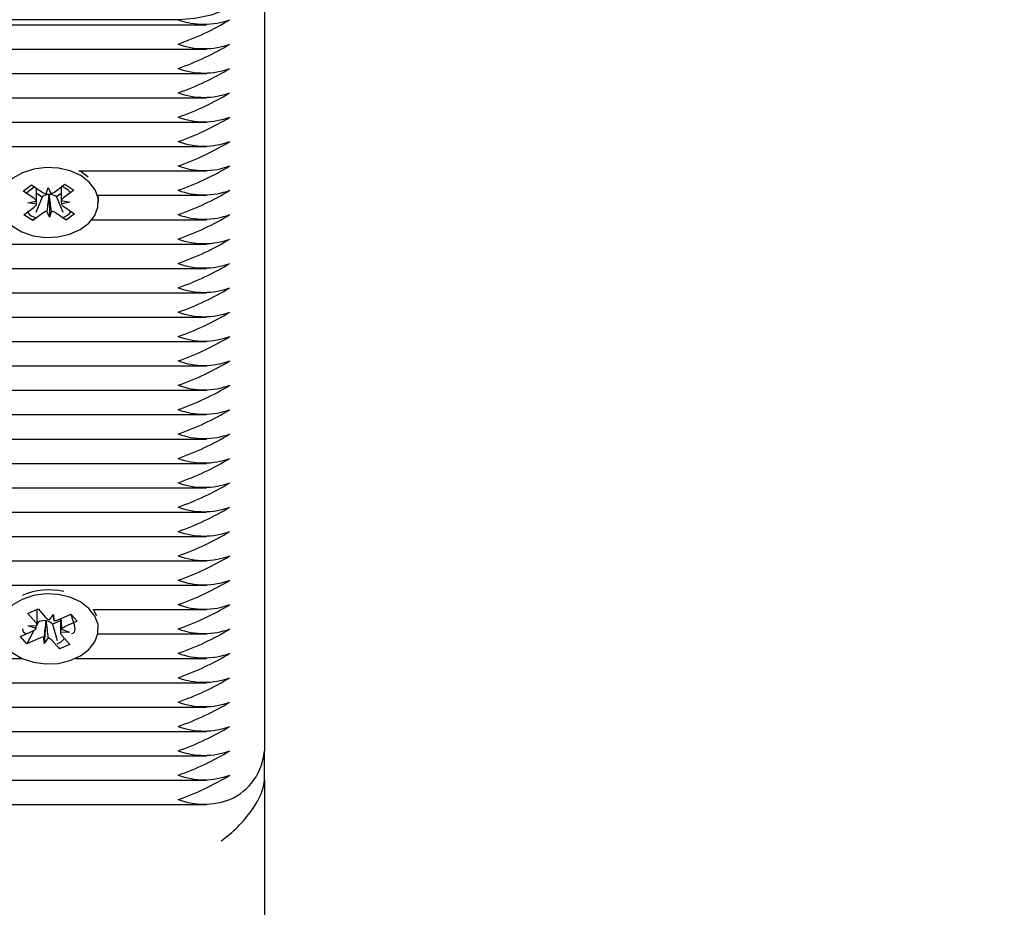
# Paper-space layout 'Основные габаритные размеры' of a CAD drawing. Units: millimetres. Extents: x 7 to 20, y 4.7 to 16.5.
# Drawn here: x 14.9 to 15, y 8.1 to 8.2 of the extents above; entities that cross this region are included whole.
import ezdxf

# ---------------------------------------------------------------- set-up
doc = ezdxf.new("R2010")
doc.units = ezdxf.units.MM
doc.header["$LTSCALE"] = 120
doc.header["$PDSIZE"] = -1
doc.linetypes.add('SLD-Сплошная', pattern=[0])
doc.layers.add('ПРИМЕЧАНИЯ', color=7, linetype='SLD-Сплошная')
doc.styles.add('SLDTEXTSTYLE1', font='isocpeui_0.ttf')
doc.dimstyles.new('SLDDIMSTYLE4', dxfattribs={"dimtxt": 0.2728515625, "dimasz": 0.2728515625, "dimexe": 0, "dimexo": 0.0625, "dimgap": 0.068212890625, "dimtad": 2, "dimrnd": 1e-09, "dimzin": 12, "dimdsep": 46, "dimtxsty": 'SLDTEXTSTYLE1', "dimsah": 1, "dimcen": 0.09, "dimadec": 0, "dimazin": 3, "dimtfac": 1, "dimtdec": 3, "dimtofl": 0, "dimtmove": 0, "dimatfit": 3, "dimfxl": 1, "dimfrac": 2, "dimtolj": 1, "dimtzin": 12, "dimarcsym": 0})

# ---------------------------------------------------------------- blocks, each defined once
blk = doc.blocks.new('_D_18')
at = {"layer": 'Defpoints', "color": 0, "transparency": 16777216}
for p in [(18.42588875487363, 14.23945743287879), (7.033945345400127, 8.89882947819508), (7.033945345400127, 5.174622222569141)]:
    blk.add_point(p, dxfattribs=at)
at = {"layer": 'ПРИМЕЧАНИЯ', "color": 0, "lineweight": -2, "transparency": 16777216}
for p, q in [((18.42588875487363, 14.17695743287879), (18.42588875487363, 5.174622222569141)), ((7.033945345400127, 8.83632947819508), (7.033945345400127, 5.174622222569141)), ((18.15303719237363, 5.174622222569141), (7.306796907900127, 5.174622222569141))]:
    blk.add_line(p, q, dxfattribs=at)
at = {"layer": 'ПРИМЕЧАНИЯ', "color": 0, "transparency": 16777216}
for points in [[(7.306796907900127, 5.220097482985808), (7.306796907900127, 5.129146962152475), (7.033945345400127, 5.174622222569141)], [(18.15303719237363, 5.220097482985808), (18.15303719237363, 5.129146962152475), (18.42588875487363, 5.174622222569141)]]:
    blk.add_solid(points, dxfattribs=at)
at = {"layer": 'ПРИМЕЧАНИЯ', "color": 0, "lineweight": 18, "transparency": 16777216, "insert": (12.71627905934432, 5.106409331944141), "char_height": 0.2728515625, "attachment_point": 2, "style": 'SLDTEXTSTYLE1'}
blk.add_mtext('\\A1;11.39м', dxfattribs=at)
blk = doc.blocks.new('_D_19')
at = {"layer": 'Defpoints', "color": 0, "transparency": 16777216}
for p in [(16.63404025616554, 16.54130459298096), (14.9579782407411, 6.330749788411884), (19.60310977184779, 6.330749788411885)]:
    blk.add_point(p, dxfattribs=at)
at = {"layer": 'ПРИМЕЧАНИЯ', "color": 0, "lineweight": -2, "transparency": 16777216}
for p, q in [((16.69654025616554, 16.54130459298096), (19.60310977184778, 16.54130459298096)), ((19.60310977184778, 16.26845303048096), (19.60310977184779, 6.603601350911885)), ((15.0204782407411, 6.330749788411884), (19.60310977184779, 6.330749788411885))]:
    blk.add_line(p, q, dxfattribs=at)
at = {"layer": 'ПРИМЕЧАНИЯ', "color": 0, "transparency": 16777216}
for points in [[(19.55763451143112, 16.26845303048096), (19.64858503226445, 16.26845303048096), (19.60310977184778, 16.54130459298096)], [(19.55763451143112, 6.603601350911885), (19.64858503226445, 6.603601350911885), (19.60310977184779, 6.330749788411885)]]:
    blk.add_solid(points, dxfattribs=at)
at = {"layer": 'ПРИМЕЧАНИЯ', "color": 0, "lineweight": 18, "transparency": 16777216, "insert": (19.67132266247278, 11.43602719069642), "char_height": 0.2728515625, "attachment_point": 2, "rotation": 90, "style": 'SLDTEXTSTYLE1'}
blk.add_mtext('\\A1;10.21м', dxfattribs=at)
blk = doc.blocks.new('_D_20')
at = {"layer": 'Defpoints', "color": 0, "transparency": 16777216}
for p in [(16.91428325449865, 14.27063916116231), (9.033945345400127, 8.924829478195086), (9.033945345400127, 5.774421247055614)]:
    blk.add_point(p, dxfattribs=at)
at = {"layer": 'ПРИМЕЧАНИЯ', "color": 0, "lineweight": -2, "transparency": 16777216}
for p, q in [((16.91428325449865, 14.20813916116231), (16.91428325449865, 5.774421247055614)), ((9.033945345400127, 8.862329478195086), (9.033945345400127, 5.774421247055614)), ((16.64143169199865, 5.774421247055614), (9.306796907900127, 5.774421247055614))]:
    blk.add_line(p, q, dxfattribs=at)
at = {"layer": 'ПРИМЕЧАНИЯ', "color": 0, "transparency": 16777216}
for points in [[(9.306796907900127, 5.81989650747228), (9.306796907900127, 5.728945986638947), (9.033945345400127, 5.774421247055614)], [(16.64143169199865, 5.81989650747228), (16.64143169199865, 5.728945986638947), (16.91428325449865, 5.774421247055614)]]:
    blk.add_solid(points, dxfattribs=at)
at = {"layer": 'ПРИМЕЧАНИЯ', "color": 0, "transparency": 16777216, "insert": (12.97411429994939, 5.706208356430613), "char_height": 0.2728515625, "attachment_point": 2, "style": 'SLDTEXTSTYLE1'}
blk.add_mtext('\\A1;7.88м', dxfattribs=at)
blk = doc.blocks.new('_D_21')
at = {"layer": 'Defpoints', "color": 0, "transparency": 16777216}
for p in [(16.61190094590351, 15.02047106645865), (14.95651377464703, 7.829570904498578), (19.0040485655399, 7.829570904498579)]:
    blk.add_point(p, dxfattribs=at)
at = {"layer": 'ПРИМЕЧАНИЯ', "color": 0, "lineweight": -2, "transparency": 16777216}
for p, q in [((16.67440094590351, 15.02047106645865), (19.0040485655399, 15.02047106645865)), ((19.0040485655399, 14.74761950395865), (19.0040485655399, 8.102422466998577)), ((15.01901377464703, 7.829570904498578), (19.0040485655399, 7.829570904498579))]:
    blk.add_line(p, q, dxfattribs=at)
at = {"layer": 'ПРИМЕЧАНИЯ', "color": 0, "transparency": 16777216}
for points in [[(18.95857330512323, 14.74761950395865), (19.04952382595656, 14.74761950395865), (19.0040485655399, 15.02047106645865)], [(18.95857330512323, 8.102422466998577), (19.04952382595656, 8.102422466998577), (19.0040485655399, 7.829570904498579)]]:
    blk.add_solid(points, dxfattribs=at)
at = {"layer": 'ПРИМЕЧАНИЯ', "color": 0, "transparency": 16777216, "insert": (19.0722614561649, 11.42502098547862), "char_height": 0.2728515625, "attachment_point": 2, "rotation": 90, "style": 'SLDTEXTSTYLE1'}
blk.add_mtext('\\A1;7.19м', dxfattribs=at)

psp = doc.layouts.new('Основные габаритные размеры')

# ---------------------------------------------------------------- linework, layer by layer
at = {"color": 7, "linetype": 'SLD-Сплошная', "lineweight": 25}
for p, q in [((14.95797824074108, 8.25159632603111), (14.95797824074108, 8.15967244447686)), ((14.94797824074108, 8.244525258219248), (14.77458157296966, 8.244525258219248)), ((14.77475523721347, 8.24393947178162), (14.95128741297071, 8.24393947178162)), ((14.77533365539419, 8.241111044656874), (14.95128741297071, 8.241111044656874)), ((14.77545943044016, 8.238282617532127), (14.95128741297071, 8.238282617532127)), ((14.77508176661171, 8.23545419040738), (14.95128741297071, 8.23545419040738)), ((14.7742431431794, 8.232625763282634), (14.95128741297071, 8.232625763282634)), ((14.77291020343879, 8.229797336157889), (14.95128741297071, 8.229797336157889)), ((14.9364471112703, 8.226968909033141), (14.95128741297071, 8.226968909033141)), ((14.92999646569485, 8.224635217202566), (14.93096158176627, 8.225352347235638)), ((14.93096158176627, 8.225352347235638), (14.93221119027154, 8.224511483517913)), ((14.93267711759938, 8.224332003929295), (14.93291779310954, 8.225036525149271)), ((14.93291779310954, 8.225036525149271), (14.93320753373581, 8.224341300232615)), ((14.93366031410542, 8.224536881490918), (14.93484947497914, 8.225420488138807)), ((14.9358636499979, 8.224738048020077), (14.93467448912418, 8.223854441372175)), ((14.93484947497914, 8.225420488138807), (14.9358636499979, 8.224738048020077)), ((14.93124607420011, 8.223794353484838), (14.92999646569485, 8.224635217202566)), ((14.93218958597752, 8.223931363153298), (14.9314743087029, 8.222129101321478)), ((14.93218958597752, 8.223931363153298), (14.93155965255797, 8.224355246437426)), ((14.93229616737674, 8.224010558521211), (14.93218958597752, 8.223931363153298)), ((14.93301590596345, 8.224160859095154), (14.932985128356, 8.224234709144609)), ((14.93304147164429, 8.224235696641527), (14.93301590596345, 8.224160859095154)), ((14.93301590596345, 8.224160859095154), (14.93303868837263, 8.221587584418021)), ((14.933857290374, 8.223960592064065), (14.93374529121064, 8.22403595649421)), ((14.934400131568, 8.224363950514862), (14.933857290374, 8.223960592064065)), ((14.933857290374, 8.223960592064065), (14.93460892674697, 8.222184039997236)), ((14.93442066665578, 8.223524980999123), (14.93541701012006, 8.223354797713823)), ((14.93869832415389, 8.224140481908396), (14.95128741297071, 8.224140481908396)), ((14.93872824074108, 8.22377167419142), (14.93870453637926, 8.224140481908396)), ((14.93872824074108, 8.22331205478365), (14.93872824074108, 8.22377167419142)), ((14.93009283148427, 8.221886061547218), (14.93128199235798, 8.222769668195117)), ((14.9305394713621, 8.223269311853477), (14.93152266786814, 8.223474189415102)), ((14.93153581482638, 8.223099128568178), (14.9305394713621, 8.223269311853477)), ((14.93541701012006, 8.223354797713823), (14.93443381361402, 8.2231499201522)), ((14.93471040728205, 8.222829756082458), (14.93596001578731, 8.221988892364733)), ((14.93110700650303, 8.221203621428483), (14.93009283148427, 8.221886061547218)), ((14.93229616737675, 8.222087228076383), (14.93110700650303, 8.221203621428483)), ((14.93119088580768, 8.22141496949532), (14.93110700650303, 8.221203621428483)), ((14.93303868837263, 8.221587584418021), (14.93274894774635, 8.22228280933468)), ((14.93327936388279, 8.222292105638008), (14.93303868837263, 8.221587584418021)), ((14.93499489971589, 8.221271762331659), (14.93374529121063, 8.222112626049386)), ((14.9349220885849, 8.221443857203473), (14.93499489971589, 8.221271762331659)), ((14.93596001578731, 8.221988892364733), (14.93499489971589, 8.221271762331659)), ((14.93798448683971, 8.221312054783649), (14.95128741297071, 8.221312054783649)), ((14.76002342901985, 8.218483627658904), (14.95128741297071, 8.218483627658904)), ((14.7525250761467, 8.215655200534156), (14.95128741297071, 8.215655200534156)), ((14.28347824074108, 8.212826773409411), (14.95128741297071, 8.212826773409411)), ((14.28347824074108, 8.209998346284664), (14.95128741297071, 8.209998346284664)), ((14.28347824074108, 8.207169919159918), (14.95128741297071, 8.207169919159918)), ((14.28347824074108, 8.204341492035173), (14.95128741297071, 8.204341492035173)), ((14.28347824074108, 8.201513064910426), (14.95128741297071, 8.201513064910426)), ((14.28347824074108, 8.19868463778568), (14.95128741297071, 8.19868463778568)), ((14.28347824074108, 8.195856210660935), (14.95128741297071, 8.195856210660935)), ((14.28347824074108, 8.193027783536188), (14.95128741297071, 8.193027783536188)), ((14.28347824074108, 8.19019935641144), (14.95128741297071, 8.19019935641144)), ((14.28347824074109, 8.187370929286695), (14.95128741297071, 8.187370929286695)), ((14.2834592797799, 8.184542502161948), (14.95128741297071, 8.184542502161948)), ((14.28226636100707, 8.181714075037203), (14.95128741297071, 8.181714075037203)), ((14.01066906851146, 8.178885647912455), (14.95128741297071, 8.178885647912455)), ((14.93054203305524, 8.175611437372527), (14.9317251026024, 8.176140751290049)), ((14.93146436951137, 8.174580680257176), (14.93054203305524, 8.175611437372527)), ((14.93162319359291, 8.174528897093246), (14.93162319359291, 8.176095156458224)), ((14.9317251026024, 8.176140751290049), (14.93264743905854, 8.1751099941747)), ((14.9381140180434, 8.17605722078771), (14.95128741297071, 8.17605722078771)), ((14.93176416068785, 8.17460898780547), (14.93162287673719, 8.17434101110558)), ((14.93176416068785, 8.17460898780547), (14.93162319359291, 8.174766525583765)), ((14.9318948115095, 8.174667441933044), (14.93176416068785, 8.17460898780547)), ((14.9326446463697, 8.17468925753161), (14.93244286650518, 8.172131632622571)), ((14.9326446463697, 8.17468925753161), (14.93264023362732, 8.174766184277393)), ((14.9326952202463, 8.174757438187722), (14.9326446463697, 8.17468925753161)), ((14.93303751212529, 8.174855674373193), (14.93351361497699, 8.175497527578605)), ((14.93339170904362, 8.174350112389346), (14.93330904242364, 8.174442496471304)), ((14.93433328788926, 8.174771381611128), (14.93339170904362, 8.174350112389346)), ((14.93351361497699, 8.175497527578605), (14.93355515656669, 8.174773338619728)), ((14.93406166997266, 8.17488504871297), (14.9355193806647, 8.175537239075625)), ((14.93433328788926, 8.175006572543793), (14.93433328788926, 8.173771763587892)), ((14.93626794358562, 8.17470068257622), (14.93481023289359, 8.174048492213549)), ((14.93545965320876, 8.175510516577557), (14.93555071648971, 8.175419279389422)), ((14.9355193806647, 8.175537239075625), (14.93626794358562, 8.17470068257622)), ((14.93609306494921, 8.174875895185364), (14.93626794358562, 8.17470068257622)), ((14.92968853789654, 8.17292847762496), (14.93114624858858, 8.173580667987629)), ((14.93125001319817, 8.173633791777226), (14.93043710081746, 8.172091921125546)), ((14.93059819359291, 8.17419314685327), (14.93162235144028, 8.174222521193052)), ((14.93150591110106, 8.173856491298297), (14.93059819359291, 8.17419314685327)), ((14.93339170904362, 8.174350112389346), (14.93394649210218, 8.172459339921454)), ((14.93535828788926, 8.17343601334791), (14.93433413004189, 8.173406639008135)), ((14.9344505703811, 8.173772668902886), (14.93535828788926, 8.17343601334791)), ((14.93043710081746, 8.172091921125546), (14.92968853789654, 8.17292847762496)), ((14.9318948115095, 8.172744111488216), (14.93043710081746, 8.172091921125546)), ((14.93244286650518, 8.172131632622571), (14.93240132491548, 8.172855821581452)), ((14.93291896935688, 8.172773485827992), (14.93244286650518, 8.172131632622571)), ((14.93423137887977, 8.17148840891113), (14.93330904242364, 8.172519166026479)), ((14.9344921119708, 8.173048479944002), (14.93541444842693, 8.172017722828658)), ((14.93866825027526, 8.173228793662965), (14.95128741297071, 8.173228793662965)), ((14.9341812316156, 8.171659317277895), (14.93423137887977, 8.17148840891113)), ((14.93541444842693, 8.172017722828658), (14.93423137887977, 8.17148840891113)), ((14.03210054621958, 8.17040036653822), (14.92985593526259, 8.17040036653822)), ((14.93610054621957, 8.17040036653822), (14.95128741297071, 8.17040036653822)), ((14.01066906851146, 8.16757193941347), (14.95128741297071, 8.16757193941347)), ((14.01066906851146, 8.164743512288725), (14.95128741297071, 8.164743512288725)), ((14.01066906851146, 8.16191508516398), (14.95128741297071, 8.16191508516398)), ((14.95797824074108, 8.156304489938453), (14.95797824074108, 8.15967244447686)), ((14.01066906851146, 8.159086658039232), (14.95128741297071, 8.159086658039232)), ((14.01066906851147, 8.156258230914485), (14.95128741297071, 8.156258230914485)), ((14.95797824074108, 8.156304489938453), (14.95797824074108, 7.831035370592638)), ((14.01066906851146, 8.15342980378974), (14.95128741297071, 8.15342980378974))]:
    psp.add_line(p, q, dxfattribs=at)
at = {"color": 7, "linetype": 'SLD-Сплошная', "lineweight": 25, "flags": 128}
for points in [[(14.95797824074108, 8.25159632603111), (14.95778609354512, 8.250216829134697), (14.9572170360662, 8.24889034553038), (14.95629293686411, 8.247667851239175), (14.95504930855295, 8.246596326031112), (14.95353394307128, 8.245716948019014), (14.95180507506473, 8.245063511206729), (14.94992914396125, 8.2446611268045), (14.94797824074108, 8.244525258219248)], [(14.92881287905688, 8.22611493384274), (14.9279579672754, 8.225294396117752), (14.92741849773905, 8.2243493005962), (14.92722836730282, 8.223339031105523), (14.92739952256126, 8.22232706659333), (14.92792120920004, 8.221376992511669), (14.928760647729, 8.220548505509218), (14.92986509313813, 8.219893662471302), (14.93116514906052, 8.219453609594337), (14.93257912820127, 8.219255997018985), (14.93401818505074, 8.219313241470127), (14.93539189837458, 8.219621746068363), (14.9366139527125, 8.220162126335184), (14.93760756189604, 8.220900428191051), (14.93831029380597, 8.221790261415073), (14.9386779932119, 8.222775714513208), (14.93868755620787, 8.223794867843054), (14.93833838191567, 8.224783684252717), (14.93765241024026, 8.225680032770564), (14.93667274330481, 8.226427592522677), (14.93546093718586, 8.226979391580503), (14.93409313411856, 8.227300758379862), (14.93265527820006, 8.227371500262844), (14.93123771520579, 8.227187172256771), (14.92992951583211, 8.226759356368179), (14.92881287905688, 8.22611493384274)], [(14.93755890206611, 8.226229319591528), (14.93667274330481, 8.226887211930446), (14.93653040609952, 8.226968909033141)], [(14.93035491085707, 8.22439401883489), (14.93067509761206, 8.224672445852365), (14.93124607420011, 8.225075099293775)], [(14.92990378588731, 8.177250437151757), (14.92879198251499, 8.176601849558722), (14.927943217143, 8.175778127574773), (14.9274108208212, 8.1748310286816), (14.9272282459685, 8.173820062585845), (14.92740696443437, 8.172808752005379), (14.92793574668031, 8.17186064130331), (14.92878136737308, 8.171035303761961), (14.92989069305459, 8.170384598374431), (14.93119402071244, 8.169949411353345), (14.93260945747659, 8.169757087099745), (14.93404806624955, 8.169819710053805), (14.93541945395126, 8.170133345385008), (14.93663745124883, 8.170678286232024), (14.93762552689255, 8.171420291957284), (14.93832159645586, 8.172312739612167), (14.93868192332812, 8.173299553428318), (14.93868386684676, 8.174318728264424), (14.93832730489336, 8.17530622561727), (14.93763464156678, 8.176199997396413), (14.93664939945129, 8.17694388463391), (14.93543348493245, 8.177491146158802), (14.93406329839131, 8.17780739551679), (14.93262493368745, 8.177872761597632), (14.93120876856514, 8.177683137210067), (14.92990378588731, 8.177250437151757)], [(14.93853566820349, 8.175317631346099), (14.93832730489336, 8.175765845025039), (14.93814584852755, 8.17605722078771)], [(14.93555071648971, 8.175419279389423), (14.93569556470462, 8.17503597064711), (14.93591154051404, 8.174331194425248), (14.93597800230667, 8.173788088388987), (14.93591716041905, 8.173454347720511), (14.93576840472158, 8.173269330065002), (14.93562071409797, 8.17324976859069)], [(14.93051839928392, 8.173299763643612), (14.93049718819009, 8.173276099229295), (14.93026091677755, 8.173238110542888), (14.93004494096813, 8.173441528822922), (14.92998220902007, 8.173819126841064)]]:
    psp.add_lwpolyline(points, dxfattribs=at)
at = {"color": 7, "linetype": 'SLD-Сплошная', "lineweight": 25}
for centre, radius, start, end in [((14.93770504630802, 8.271267742031746), 0.03130458908080826, 289.1576764246227, 301.3211272167515), ((14.95097824074108, 8.252679885551512), 0.008688955456677227, 249.801972049577, 290.1980279504095), ((14.93770504630803, 8.268439314906985), 0.03130458908078961, 289.1576764246119, 301.3211272167438), ((14.95097824074108, 8.249851458417167), 0.00868895544767206, 249.801972027734, 290.1980279722676), ((14.93770504630812, 8.26561088778206), 0.03130458908058878, 289.1576764245661, 301.3211272167774), ((14.95097824074108, 8.247023031291436), 0.008688955446745143, 249.8019720254854, 290.1980279745162), ((14.9377050463105, 8.26278246065226), 0.03130458907503261, 289.15767642348, 301.3211272178584), ((14.95097824074108, 8.244194604166681), 0.008688955446736805, 249.8019720254652, 290.1980279745364), ((14.9377050463081, 8.259954033532582), 0.0313045890806076, 289.1576764245852, 301.3211272167906), ((14.95097824074108, 8.24136617704094), 0.008688955445801552, 249.8019720231964, 290.1980279768052), ((14.9377050463081, 8.257125606407834), 0.0313045890806076, 289.1576764245852, 301.3211272167906), ((14.95097824074108, 8.238537749917189), 0.008688955446736805, 249.8019720254652, 290.1980279745364), ((14.93770504631037, 8.254297179278291), 0.03130458907533027, 289.1576764235421, 301.3211272178042), ((14.95097824074108, 8.23570932279245), 0.008688955446745143, 249.8019720254854, 290.1980279745162), ((14.93282569211484, 8.22170358737182), 0.003857166564215817, 45.92061439078272, 65.26153777855195), ((14.93770504631042, 8.251468752153452), 0.03130458907522676, 289.1576764235218, 301.3211272178244), ((14.95097824074108, 8.232880895667696), 0.008688955446736805, 249.8019720254652, 290.1980279745364), ((14.93084994857504, 8.223172577330581), 0.0007372388329687297, 24.14896467211756, 57.49930991534249), ((14.93286548184199, 8.22551550701528), 0.001198399199946072, 236.9089360305605, 260.9567558967561), ((14.93300802926175, 8.222993431325756), 0.001241489055553802, 91.05695629317535, 124.9872128107692), ((14.93305922215286, 8.222958357546753), 0.001277462423555776, 57.51653745511659, 90.79615802132261), ((14.93298619474672, 8.225475606234431), 0.001155699378665674, 281.0414748821296, 305.6829779530615), ((14.93507831879458, 8.22328081840975), 0.0007015138670872321, 125.1454857174055, 159.6318493664411), ((14.93087816268763, 8.223343291157498), 0.0007015138670270519, 305.1454857167657, 339.6318493692599), ((14.93510653290721, 8.22345153223678), 0.0007372388330744244, 204.1489646737034, 237.4993099120335), ((14.93163925836869, 8.222926759149175), 0.001370166585326397, 212.9741399834671, 263.7364480788971), ((14.93297028673554, 8.221148503332593), 0.001155699378950074, 101.041474884492, 125.6829779491245), ((14.93309099964012, 8.221108602551885), 0.001198399200092462, 56.90893603159337, 80.95675589502873), ((14.93427851321933, 8.223015401634711), 0.001467036421967496, 282.8825170151439, 329.4668371932643), ((14.93770504630803, 8.248640325033762), 0.0313045890807881, 289.1576764246119, 301.3211272167455), ((14.95097824074108, 8.23005246854295), 0.00868895544673786, 249.8019720254542, 290.1980279745214), ((14.9377050463081, 8.24581189790885), 0.0313045890806076, 289.1576764245852, 301.3211272167906), ((14.95097824074108, 8.227224041418204), 0.008688955446736805, 249.8019720254652, 290.1980279745364), ((14.93770504631037, 8.242983470779306), 0.03130458907533027, 289.1576764235421, 301.3211272178042), ((14.95097824074108, 8.224395614294439), 0.008688955447658723, 249.8019720277017, 290.1980279722999), ((14.9377050463105, 8.24015504365429), 0.03130458907503261, 289.15767642348, 301.3211272178584), ((14.95097824074108, 8.221567187168718), 0.008688955446743474, 249.8019720254814, 290.1980279745202), ((14.9377050463081, 8.23732661653461), 0.03130458908060607, 289.1576764245863, 301.3211272167923), ((14.95097824074108, 8.218738760043966), 0.008688955446736805, 249.8019720254652, 290.1980279745364), ((14.93770504630806, 8.23449818940996), 0.03130458908071355, 289.1576764246074, 301.3211272167715), ((14.95097824074108, 8.215910332920199), 0.008688955447657055, 249.8019720276976, 290.198027972304), ((14.93770504631037, 8.23166976228032), 0.03130458907533027, 289.1576764235421, 301.3211272178042), ((14.95097824074108, 8.213081905795473), 0.008688955447677062, 249.8019720277461, 290.1980279722555), ((14.93770504631037, 8.228841335155574), 0.03130458907532875, 289.1576764235431, 301.321127217806), ((14.95097824074108, 8.210253478669733), 0.008688955446743474, 249.8019720254814, 290.1980279745202), ((14.93770504631037, 8.22601290803083), 0.03130458907533027, 289.1576764235421, 301.3211272178042), ((14.95097824074108, 8.207425051544968), 0.008688955446725136, 249.8019720254368, 290.1980279745648), ((14.93770504630563, 8.223184480916117), 0.03130458908636804, 289.1576764257138, 301.3211272156726), ((14.95097824074108, 8.204596624420235), 0.00868895544673786, 249.8019720254542, 290.1980279745214), ((14.93770504630732, 8.220356053787812), 0.03130458908245221, 289.1576764249405, 301.3211272164222), ((14.95097824074108, 8.20176819729649), 0.008688955447678729, 249.8019720277502, 290.1980279722515), ((14.93770504630492, 8.217527626668137), 0.03130458908802971, 289.1576764260404, 301.321127215348), ((14.95097824074108, 8.198939770170435), 0.008688955446450061, 249.8019720247806, 290.1980279752321), ((14.93770504630492, 8.214699199543393), 0.03130458908803126, 289.1576764260394, 301.3211272153464), ((14.95097824074108, 8.196111343046661), 0.00868895544736259, 249.8019720270078, 290.1980279730308), ((14.93770504630492, 8.211870772418646), 0.03130458908803126, 289.1576764260394, 301.3211272153464), ((14.95097824074108, 8.193282915921932), 0.008688955447378648, 249.8019720270332, 290.1980279729794), ((14.93770504630736, 8.209042345288735), 0.03130458908234956, 289.1576764249161, 301.3211272164378), ((14.95097824074108, 8.190454488797192), 0.008688955447385315, 249.8019720270494, 290.1980279729632), ((14.93770504630572, 8.206213918167451), 0.03130458908615917, 289.1576764256672, 301.3211272157073), ((14.95097824074108, 8.187626061671464), 0.0086889554464634, 249.8019720248129, 290.1980279751997), ((14.93298839143664, 8.170507906187682), 0.0078349065963579, 77.13244848605122, 113.1849434797489), ((14.93770504630565, 8.203385491042878), 0.03130458908634576, 289.1576764256896, 301.3211272156556), ((14.95097824074108, 8.184797634548012), 0.008688955447678729, 249.8019720277502, 290.1980279722515), ((14.93103458869609, 8.174177184382804), 0.0005895086681448704, 4.410749962000508, 43.19325683089605), ((14.93244248980599, 8.173395956793307), 0.001384422615035269, 81.7880787831788, 113.3034317704581), ((14.93335981818063, 8.175776328956415), 0.000975441466676556, 223.0872273649722, 250.7056875566658), ((14.93253655974169, 8.173692567152916), 0.001076625968707397, 44.15126915188978, 81.52555548586412), ((14.93352490214814, 8.176114683451821), 0.001341685987265907, 271.2921037032371, 293.5825318306634), ((14.93079533593775, 8.17441064836855), 0.0009011143774392318, 292.9184625545605, 322.0503593908909), ((14.93492189278616, 8.173451975818407), 0.0005895086682319269, 184.4107499637739, 223.1932568272616), ((14.93516114554444, 8.173218511832584), 0.0009011143774891279, 112.9184625548125, 142.0503593894578), ((14.93770504631046, 8.200557063907938), 0.03130458907513756, 289.1576764235064, 301.3211272178438), ((14.95097824074108, 8.181969207423245), 0.008688955447658282, 249.8019720277237, 290.198027972326), ((14.93243157933407, 8.171514476749046), 0.001341685987579759, 91.29210370505871, 113.5825318274549), ((14.93259666330151, 8.171852831244728), 0.000975441466730579, 43.08722736500349, 70.7056875553259), ((14.93350720823117, 8.173559856943237), 0.001532497247980185, 286.3219334961528, 326.6803727840787), ((14.93770504631045, 8.197728636783202), 0.03130458907515027, 289.1576764235153, 301.3211272178493), ((14.95097824074108, 8.179140780297507), 0.008688955446725136, 249.8019720254368, 290.1980279745648), ((14.93770504631042, 8.194900209658528), 0.03130458907522676, 289.1576764235218, 301.3211272178244), ((14.95097824074108, 8.176312353172772), 0.008688955446736805, 249.8019720254652, 290.1980279745364), ((14.93770504630803, 8.19207178253884), 0.03130458908078792, 289.1576764246047, 301.3211272167383), ((14.95097824074108, 8.173483926047044), 0.008688955445815943, 249.8019720232177, 290.1980279767579), ((14.93770504630816, 8.189243355413822), 0.03130458908049003, 289.1576764245498, 301.3211272167997), ((14.95097824074108, 8.17065549892328), 0.008688955446736805, 249.8019720254652, 290.1980279745364), ((14.93770504631049, 8.186414928284123), 0.03130458907504734, 289.1576764234982, 301.3211272178722), ((14.95097824074108, 8.167827071798534), 0.008688955446736805, 249.8019720254652, 290.1980279745364), ((14.95129595469638, 8.160154893565776), 0.00669967938834708, 293.6007081865189, 355.8705124480014), ((14.9377050463081, 8.183586501164433), 0.0313045890806076, 289.1576764245852, 301.3211272167906), ((14.95097824074108, 8.164998644673796), 0.008688955446745143, 249.8019720254854, 290.1980279745162), ((14.95097824074108, 8.162170217550043), 0.008688955447678729, 249.8019720277502, 290.1980279722515)]:
    psp.add_arc(centre, radius, start, end, dxfattribs=at)
for centre, major_axis, ratio, start_param, end_param in [((14.9305394713621, 8.223269311853477), (0.0003214562502158458, 0.007591752368908188), 0.1282034298978376, 4.744807162049481, 4.940976551340617), ((14.9305394713621, 8.223269311853477), (0.0002245518468608765, 0.008990421570105765), 0.1112406933496456, 4.696236950876385, 4.902873183637165), ((14.93541701012006, 8.223354797713823), (-0.000267538988548921, 0.007581632813893791), 0.1305086269312244, 1.336509527151059, 1.54374256687498), ((14.93303868837263, 8.221587584418021), (0.0009580315047728047, 0.008517523337285835), 0.04278452798674616, 1.259592791714679, 1.493895742683349), ((14.93303868837263, 8.221587584418021), (-0.0009742969115453803, 0.008483732059795912), 0.03752916578186031, 4.791217803597869, 5.025520754567717), ((14.93541701012006, 8.223354797713823), (-0.0002705175276584982, 0.0089818366797374), 0.1100730676786057, 1.548569066128105, 1.590293187774132), ((14.93059819359291, 8.17419314685327), (4.637118056294298e-05, 0.0075601896780082), 0.1354397953192008, 4.717105119374118, 4.757644602751064), ((14.93244286650518, 8.172131632622571), (0.001016931681549593, 0.008345165551297384), 0.01538073758661266, 1.251479055940221, 1.485782006911227), ((14.93244286650518, 8.172131632622571), (-0.0008732461558143001, 0.008644670477169214), 0.06208657060599607, 4.780432708180036, 5.014735659149185), ((14.93351361497699, 8.175497527578605), (-0.00102390356521731, 0.00828665265434303), 0.005719697047508701, 1.576800335502354, 1.657593420002839), ((14.93535828788926, 8.17343601334791), (-3.870221385504635e-05, 0.009008559954839512), 0.1136995347144398, 1.394576909800389, 1.57356857508881), ((14.93535828788926, 8.17343601334791), (-0.000522547917030991, 0.007649645169225393), 0.115273130418974, 1.353089178808562, 1.518900015662439), ((14.93059819359291, 8.17419314685327), (0.0004463224825990151, 0.008932404713245743), 0.1033008388965862, 4.679852865846462, 4.712461088696473), ((14.95297824074108, 8.15276895603252), (0.004619397662557035, 0.004619397662555258), 0.4142135623732457, 4.319689898685983, 5.890486225481474)]:
    psp.add_ellipse(centre, major_axis=major_axis, ratio=ratio, start_param=start_param, end_param=end_param, dxfattribs=at)

# ---------------------------------------------------------------- dimensions: what is measured, and where the dimension line sits
at = {"layer": 'ПРИМЕЧАНИЯ', "color": 8, "lineweight": 18}
for base, p1, p2, angle, picture, middle in [((19.60310977184779, 6.330749788411885), (16.63404025616554, 16.54130459298095), (14.9579782407411, 6.330749788411881), 90.0000000000002, '_D_19', (19.60310977184778, 11.43602719069642)), ((7.033945345400127, 5.174622222569141), (18.42588875487363, 14.23945743287879), (7.033945345400127, 8.89882947819508), 2.590914156002245e-13, '_D_18', (12.71627905934432, 5.174622222569141))]:
    dim = psp.add_linear_dim(base=base, p1=p1, p2=p2, angle=angle, text='<>м', dimstyle='SLDDIMSTYLE4', dxfattribs=at)
    dim.commit()
    dim.dimension.update_dxf_attribs({"geometry": picture, "text_midpoint": middle, "dimtype": 160})
at = {"layer": 'ПРИМЕЧАНИЯ', "color": 7}
dim = psp.add_linear_dim(base=(19.0040485655399, 7.829570904498579), p1=(16.6119009459035, 15.02047106645865), p2=(14.95651377464702, 7.829570904498574), angle=90.0000000000002, text='<>м', dimstyle='SLDDIMSTYLE4', dxfattribs=at)
dim.commit()
dim.dimension.update_dxf_attribs({"geometry": '_D_21', "text_midpoint": (19.0040485655399, 11.42502098547862), "dimtype": 160})
dim = psp.add_linear_dim(base=(9.033945345400127, 5.774421247055614), p1=(16.91428325449865, 14.27063916116231), p2=(9.033945345400127, 8.924829478195086), text='<>м', dimstyle='SLDDIMSTYLE4', dxfattribs=at)
dim.commit()
dim.dimension.update_dxf_attribs({"geometry": '_D_20', "text_midpoint": (12.97411429994939, 5.774421247055614), "dimtype": 160})

doc.saveas('drawing.dxf')
